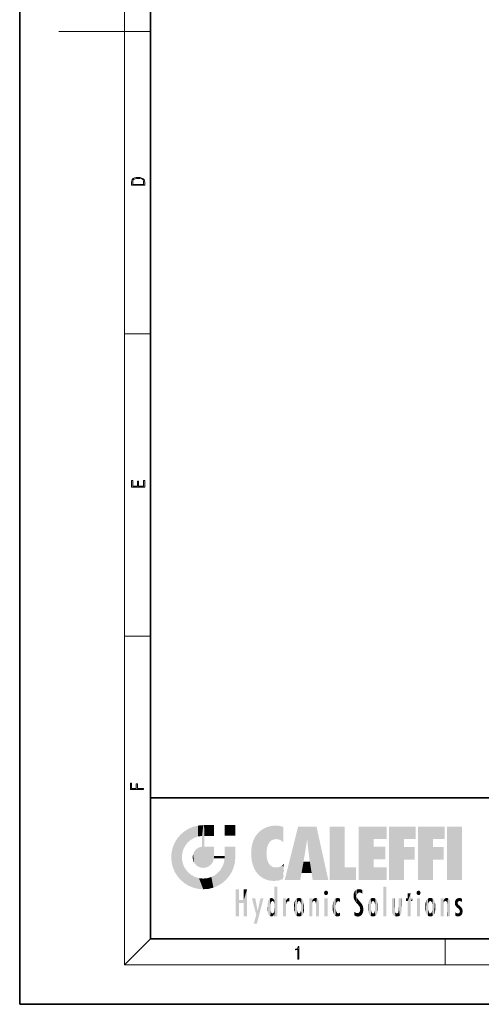
# Model space of a CAD drawing. Extents: x 0 to 210, y 0 to 297.
# Drawn here: x 0 to 70, y 0 to 150 of the extents above; entities that cross this region are included whole.
import ezdxf

# ---------------------------------------------------------------- set-up
doc = ezdxf.new("R2010")
doc.units = 0

msp = doc.modelspace()

# ---------------------------------------------------------------- linework, layer by layer
at = {"color": 7, "lineweight": 35}
for p, q in [((0, 297), (0, 0)), ((20, 287), (20, 10)), ((20, 31.5), (20, 10)), ((20, 31.5), (200, 31.5)), ((20, 10), (200, 10)), ((20, 10), (200, 10)), ((0, 0), (210, 0))]:
    msp.add_line(p, q, dxfattribs=at)
at = {"color": 7, "lineweight": 13}
for p, q in [((16, 291), (16, 6)), ((16, 148.5), (6, 148.5)), ((16, 148.5), (20, 148.5)), ((16, 102.33), (20, 102.33)), ((16, 56.17), (20, 56.17)), ((20, 10), (16, 6)), ((65, 6), (65, 10)), ((204, 6), (16, 6))]:
    msp.add_line(p, q, dxfattribs=at)
for points in [[(17.09, 125.37), (17.09, 125.02), (19.09, 125.02), (19.09, 125.43), (19.08, 125.68), (19.01, 125.88), (18.87, 126.01), (18.67, 126.11), (18.41, 126.17), (18.09, 126.19), (17.79, 126.17), (17.54, 126.12), (17.35, 126.03), (17.2, 125.91), (17.11, 125.71), (17.09, 125.47)], [(18.93, 125.15), (17.26, 125.15), (17.26, 125.43), (17.27, 125.66), (17.35, 125.83), (17.47, 125.93), (17.63, 125.99), (17.84, 126.04), (18.09, 126.05), (18.36, 126.04), (18.58, 125.99), (18.74, 125.92), (18.85, 125.82), (18.92, 125.66), (18.93, 125.44)], [(19.09, 78.94), (19.09, 79.95), (18.93, 79.95), (18.93, 79.08), (18.15, 79.08), (18.15, 79.85), (17.98, 79.85), (17.98, 79.08), (17.26, 79.08), (17.26, 79.93), (17.09, 79.93), (17.09, 78.94)], [(18.92, 32.78), (18.92, 32.92), (17.97, 32.92), (17.97, 33.66), (17.81, 33.66), (17.81, 32.92), (17.09, 32.92), (17.09, 33.73), (16.92, 33.73), (16.92, 32.78)], [(42.5, 6.87), (42.64, 6.87), (42.64, 8.82), (42.52, 8.82), (42.49, 8.64), (42.42, 8.52), (42.31, 8.45), (42.15, 8.44), (42.14, 8.44), (42.14, 8.32), (42.16, 8.32), (42.37, 8.34), (42.5, 8.42)]]:
    msp.add_lwpolyline(points, close=True, dxfattribs=at)
at = {"color": 114, "lineweight": 5}
for points in [[(25.79, 26.8), (26.13, 25.1), (26.49, 27.1), (26.65, 25.4)], [(27.24, 27.28), (26.49, 27.1), (27.24, 25.61), (26.65, 25.4)], [(27.24, 27.28), (27.24, 25.61), (28.04, 27.35), (27.86, 25.71)], [(28.21, 24.08), (28.04, 27.35), (28.04, 20.82), (27.86, 25.71)], [(28.16, 27.35), (28.08, 27.35), (28.21, 24.08), (28.04, 27.35)], [(28.35, 27.35), (28.16, 27.35), (28.23, 25.71), (28.21, 25.71)], [(28.21, 25.71), (28.16, 27.35), (28.21, 24.1), (28.21, 24.08)], [(28.35, 27.35), (28.23, 25.71), (28.85, 27.35), (28.94, 25.71)], [(29.65, 27.35), (28.85, 27.35), (29.39, 25.71), (28.94, 25.71)], [(29.65, 27.35), (29.39, 25.71), (29.63, 25.71), (29.56, 25.71)], [(29.65, 27.35), (29.63, 25.71), (29.67, 25.71)], [(29.67, 27.35), (29.65, 27.35), (29.67, 25.73), (29.67, 25.71)], [(29.67, 27.35), (29.67, 25.73), (29.67, 27.04), (29.67, 26.53)], [(29.67, 27.35), (29.67, 27.04), (29.67, 27.31), (29.67, 27.23)], [(32.93, 27.35), (32.93, 25.72), (31.3, 27.35), (31.3, 25.72)], [(32.93, 27.35), (31.3, 27.35), (32.93, 27.35)], [(38.23, 27.17), (37.76, 27.04), (37.87, 24.2), (37.79, 23.92)], [(38.23, 27.17), (37.87, 24.2), (38.11, 24.68), (37.99, 24.47)], [(38.23, 27.17), (38.11, 24.68), (38.69, 27.25), (38.26, 24.86)], [(38.26, 24.86), (38.51, 25.05), (38.69, 27.25), (38.81, 25.17)], [(38.69, 27.25), (38.81, 25.17), (39.08, 27.28), (39.18, 25.22)], [(39.08, 27.28), (39.18, 25.22), (39.68, 27.23), (39.59, 25.16)], [(39.68, 27.23), (39.59, 25.16), (39.97, 24.97)], [(40.25, 27.08), (39.68, 27.23), (40.25, 24.74), (39.97, 24.97)], [(40.25, 27.08), (40.25, 24.74), (40.25, 25.91), (40.25, 24.76)], [(40.25, 27.08), (40.25, 25.91), (40.25, 26.91), (40.25, 26.64)], [(40.25, 27.08), (40.25, 26.91), (40.25, 27.02)], [(42.85, 18.97), (42.52, 27.13), (40.48, 18.97)], [(45.33, 27.13), (42.52, 27.13), (44.07, 23.65), (43.9, 25.18)], [(43.9, 25.18), (42.52, 27.13), (43.04, 20.02), (42.85, 18.97)], [(45.33, 27.13), (44.07, 23.65), (44.09, 23.48), (44.07, 23.59)], [(45.33, 27.13), (44.09, 23.48), (44.21, 22.54), (44.12, 23.22)], [(45.33, 27.13), (44.21, 22.54), (44.32, 21.75), (44.31, 21.76)], [(45.33, 27.13), (44.32, 21.75), (44.75, 18.97), (44.59, 20.02)], [(45.33, 27.13), (44.75, 18.97), (47.13, 18.97)], [(47.35, 27.13), (49.64, 27.13), (47.35, 18.97), (49.64, 20.9)], [(54.06, 25.21), (51.76, 18.97), (56.03, 27.13), (51.76, 27.13)], [(54.06, 25.21), (56.03, 27.13), (56.03, 25.21)], [(58.69, 25.21), (56.39, 18.97), (60.45, 27.13), (56.39, 27.13)], [(58.69, 25.21), (60.45, 27.13), (60.45, 25.21)], [(63.12, 25.21), (60.82, 18.97), (64.88, 27.13), (60.82, 27.13)], [(63.12, 25.21), (64.88, 27.13), (64.88, 25.21)], [(67.55, 18.97), (65.25, 18.97), (67.55, 27.13), (65.25, 27.13)], [(67.55, 18.97), (67.55, 27.13), (67.55, 18.97)], [(24.58, 18.99), (24.58, 25.91), (24.09, 25.34)], [(25.15, 26.4), (24.58, 25.91), (24.84, 23.09), (24.77, 22.45)], [(25.15, 18.5), (24.77, 22.45), (24.58, 18.99), (24.58, 25.91)], [(25.15, 26.4), (24.84, 23.09), (25.3, 24.22), (25.01, 23.68)], [(25.15, 26.4), (25.3, 24.22), (25.79, 26.8)], [(25.3, 24.22), (25.67, 24.7), (25.79, 26.8), (26.13, 25.1)], [(28.04, 20.82), (27.86, 25.71), (27.86, 25.69)], [(28.04, 20.82), (27.86, 25.69), (27.86, 24.38), (27.86, 24.89)], [(28.21, 25.71), (28.21, 24.1), (28.21, 25.41), (28.21, 24.9)], [(28.21, 25.71), (28.21, 25.41), (28.21, 25.68), (28.21, 25.59)], [(35.94, 25.54), (35.95, 20.45), (36.34, 26.08), (36.38, 19.86)], [(36.34, 26.08), (36.38, 19.86), (36.8, 26.51), (36.9, 19.41)], [(36.8, 26.51), (36.9, 19.41), (37.28, 26.82), (37.49, 19.08)], [(37.28, 26.82), (37.49, 19.08), (37.76, 27.04)], [(37.49, 19.08), (37.69, 23.05), (37.76, 27.04), (37.71, 23.48)], [(37.76, 27.04), (37.71, 23.48), (37.79, 23.92)], [(23.21, 23.25), (23.39, 20.9), (23.39, 24), (23.69, 24.7)], [(23.39, 20.9), (23.69, 20.2), (23.69, 24.7), (24.09, 19.56)], [(23.69, 24.7), (24.09, 19.56), (24.09, 25.34), (24.58, 18.99)], [(27.4, 23.95), (27.61, 20.88), (27.86, 24.07)], [(28.04, 20.82), (27.86, 24.11), (27.61, 20.88), (27.86, 24.07)], [(28.04, 20.82), (27.86, 24.38), (27.86, 24.11), (27.86, 24.19)], [(28.52, 20.89), (28.25, 24.08), (28.04, 20.82), (28.21, 24.08)], [(28.52, 20.89), (28.49, 24.08), (28.25, 24.08), (28.32, 24.08)], [(28.52, 20.89), (28.94, 21.1), (28.49, 24.08), (28.94, 24.08)], [(29.66, 24.08), (28.94, 24.08), (29.29, 21.41), (28.94, 21.1)], [(29.66, 24.08), (29.29, 21.41), (29.66, 22.27), (29.54, 21.81)], [(29.67, 24.08), (29.66, 24.08), (29.67, 22.63), (29.66, 22.27)], [(29.67, 24.08), (29.67, 22.63), (29.67, 23.35), (29.67, 22.64)], [(29.67, 24.08), (29.67, 23.35), (29.67, 23.97), (29.67, 23.81)], [(29.67, 24.08), (29.67, 23.97), (29.67, 24.05)], [(31.5, 18.99), (31.34, 24.08), (31.3, 24.07), (31.3, 24.08)], [(31.5, 18.99), (31.3, 24.07), (31.3, 22.9), (31.3, 23.35)], [(31.5, 18.99), (31.42, 24.08), (31.34, 24.08)], [(31.99, 19.56), (31.61, 24.08), (31.5, 18.99), (31.42, 24.08)], [(32.39, 20.2), (32.12, 24.08), (31.99, 19.56), (31.61, 24.08)], [(32.92, 24.08), (32.12, 24.08), (32.68, 20.9), (32.39, 20.2)], [(32.92, 24.08), (32.68, 20.9), (32.93, 22.45), (32.87, 21.66)], [(32.93, 23.96), (32.93, 24.04), (32.92, 24.08), (32.93, 24.08)], [(32.93, 23.96), (32.92, 24.08), (32.93, 23.77), (32.93, 22.45)], [(35.42, 24.01), (35.63, 21.17), (35.63, 24.85), (35.95, 20.45)], [(35.63, 24.85), (35.95, 20.45), (35.94, 25.54)], [(43.9, 25.18), (43.04, 20.02), (43.35, 21.79), (43.35, 21.75)], [(43.9, 25.18), (43.35, 21.79), (43.39, 22.04), (43.37, 21.86)], [(43.9, 25.18), (43.39, 22.04), (43.66, 23.63), (43.48, 22.54)], [(43.9, 25.18), (43.66, 23.63), (43.78, 24.42), (43.66, 23.65)], [(54.06, 20.9), (51.76, 18.97), (54.06, 24.07), (54.06, 25.21)], [(54.06, 20.9), (54.06, 24.07), (54.06, 22.14)], [(54.06, 22.14), (54.06, 24.07), (55.83, 22.14), (55.83, 24.07)], [(56.39, 18.97), (58.69, 25.21), (58.69, 18.97), (58.69, 24.03)], [(60.82, 18.97), (63.12, 25.21), (63.12, 18.97), (63.12, 24.03)], [(23.14, 22.45), (23.21, 21.66), (23.21, 23.25), (23.39, 20.9)], [(26.41, 22.45), (26.47, 22.02), (26.48, 22.93), (26.63, 21.63)], [(26.48, 22.93), (26.63, 21.63), (26.69, 23.36), (26.89, 21.3)], [(26.69, 23.36), (26.89, 21.3), (27, 23.7), (27.22, 21.04)], [(27, 23.7), (27.22, 21.04), (27.4, 23.95), (27.61, 20.88)], [(29.67, 22.63), (29.66, 22.27), (29.71, 22.63), (29.67, 22.27)], [(30.48, 22.27), (29.71, 22.63), (29.67, 22.27)], [(30.48, 22.27), (29.98, 22.63), (29.71, 22.63), (29.79, 22.63)], [(30.48, 22.27), (30.98, 22.27), (29.98, 22.63), (30.49, 22.63)], [(31.29, 22.63), (30.49, 22.63), (31.17, 22.27), (30.98, 22.27)], [(31.29, 22.63), (31.17, 22.27), (31.29, 22.27), (31.25, 22.27)], [(31.5, 18.99), (31.3, 22.66), (31.29, 22.27), (31.3, 22.63)], [(31.29, 22.63), (31.29, 22.27), (31.3, 22.63)], [(31.5, 18.99), (31.3, 22.9), (31.3, 22.66), (31.3, 22.74)], [(32.93, 23.27), (32.93, 23.77), (32.93, 22.47), (32.93, 22.45)], [(35.35, 23), (35.42, 22.02), (35.42, 24.01), (35.63, 21.17)], [(38.14, 18.89), (37.71, 22.61), (37.49, 19.08), (37.69, 23.05)], [(37.87, 21.87), (37.79, 22.16), (38.14, 18.89), (37.71, 22.61)], [(58.69, 18.97), (58.69, 24.03), (58.69, 22.1), (60.33, 24.03)], [(58.69, 22.1), (60.33, 24.03), (60.33, 22.1)], [(63.12, 18.97), (63.12, 24.03), (63.12, 22.1), (64.76, 24.03)], [(63.12, 22.1), (64.76, 24.03), (64.76, 22.1)], [(25.03, 21.18), (24.84, 21.79), (25.15, 18.5), (24.77, 22.45)], [(25.33, 20.63), (25.03, 21.18), (25.79, 18.1), (25.15, 18.5)], [(30.68, 20.54), (30.93, 18.5), (30.99, 21.07)], [(31.5, 18.99), (30.99, 21.07), (30.93, 18.5)], [(31.5, 18.99), (31.29, 22.27), (30.99, 21.07), (31.2, 21.65)], [(37.87, 21.87), (38.14, 18.89), (37.98, 21.61)], [(38.14, 18.89), (38.1, 21.41), (37.98, 21.61)], [(38.83, 18.83), (38.25, 21.23), (38.14, 18.89), (38.1, 21.41)], [(38.78, 20.93), (38.49, 21.05), (38.83, 18.83), (38.25, 21.23)], [(39.65, 20.96), (40.22, 19.12), (40.05, 21.17), (40.33, 20.97)], [(40.05, 21.17), (40.33, 20.97), (40.35, 21.4), (40.34, 21.24)], [(40.35, 21.4), (40.34, 21.24), (40.35, 21.35)], [(44.59, 20.02), (43.4, 21.75), (43.04, 20.02), (43.35, 21.75)], [(44.59, 20.02), (44.22, 21.75), (43.4, 21.75), (44.08, 21.75)], [(44.59, 20.02), (44.32, 21.75), (44.22, 21.75), (44.28, 21.75)], [(25.33, 20.63), (25.79, 18.1), (25.73, 20.14)], [(25.73, 20.14), (25.79, 18.1), (26.21, 19.74), (26.49, 17.81)], [(26.21, 19.74), (26.49, 17.81), (26.77, 19.44), (27.24, 17.62)], [(29.27, 19.43), (29.59, 17.81), (29.81, 19.71), (30.29, 18.1)], [(29.81, 19.71), (30.29, 18.1), (30.28, 20.09)], [(30.68, 20.54), (30.28, 20.09), (30.93, 18.5), (30.29, 18.1)], [(39.13, 20.88), (38.78, 20.93), (39.54, 18.9), (38.83, 18.83)], [(39.13, 20.88), (39.54, 18.9), (39.41, 20.9)], [(39.41, 20.9), (39.54, 18.9), (39.65, 20.96), (40.22, 19.12)], [(40.28, 20.26), (40.33, 20.97), (40.22, 19.14), (40.22, 19.12)], [(47.35, 18.97), (49.64, 20.9), (51.37, 18.97), (51.37, 20.9)], [(54.06, 20.9), (56.03, 20.9), (51.76, 18.97), (56.03, 18.97)], [(26.77, 19.44), (27.24, 17.62), (27.38, 19.25), (28.04, 17.56)], [(27.38, 19.25), (28.04, 17.56), (28.04, 19.19)], [(28.04, 19.19), (28.04, 17.56), (28.67, 19.25), (28.83, 17.62)], [(28.67, 19.25), (28.83, 17.62), (29.27, 19.43), (29.59, 17.81)], [(33.5, 15.94), (33.5, 13.45), (33.5, 17.53), (33.01, 13.45)], [(33.5, 17.53), (33.01, 13.45), (33.01, 17.53)], [(34.72, 17.53), (34.23, 15.47), (34.23, 15.94), (33.5, 15.47)], [(34.72, 13.45), (34.23, 13.45), (34.72, 17.53), (34.23, 15.47)], [(34.72, 17.53), (34.23, 15.94), (34.23, 17.53)], [(38.89, 15.3), (38.88, 15.9), (38.89, 17.08)], [(38.9, 15.11), (38.89, 17.9), (38.94, 17.94), (38.89, 17.94)], [(38.9, 15.11), (38.89, 17.63), (38.89, 17.9), (38.89, 17.82)], [(38.9, 15.11), (38.89, 15.3), (38.89, 17.63), (38.89, 17.08)], [(38.9, 15.11), (38.94, 17.94), (38.91, 14.82)], [(38.95, 13.45), (38.91, 14.82), (39.19, 17.94), (38.94, 17.94)], [(38.95, 13.45), (39.19, 17.94), (39.05, 13.45)], [(39.3, 13.45), (39.05, 13.45), (39.29, 17.94), (39.19, 17.94)], [(39.3, 13.45), (39.29, 17.94), (39.35, 17.94)], [(39.35, 13.45), (39.3, 13.45), (39.35, 17.91), (39.35, 17.94)], [(39.35, 13.45), (39.35, 17.91), (39.35, 14.41), (39.35, 15.95)], [(46.52, 16.84), (46.63, 17.3), (46.48, 17.01), (46.52, 17.18)], [(46.52, 16.84), (46.94, 17.3), (46.63, 17.3), (46.79, 17.35)], [(46.52, 16.84), (47.09, 17.01), (46.94, 17.3), (47.05, 17.18)], [(46.52, 16.84), (46.94, 16.71), (47.09, 17.01), (47.05, 16.84)], [(46.52, 16.84), (46.63, 16.71), (46.94, 16.71), (46.79, 16.67)], [(51.04, 16.13), (51.03, 16.94), (50.98, 16.54)], [(51.04, 16.13), (51.13, 15.91), (51.03, 16.94), (51.18, 17.28)], [(51.38, 15.54), (51.31, 17.41), (51.13, 15.91), (51.18, 17.28)], [(51.38, 15.54), (51.47, 16.55), (51.31, 17.41), (51.45, 17.51)], [(51.62, 15.28), (51.5, 16.31), (51.38, 15.54), (51.47, 16.55)], [(51.62, 17.56), (51.45, 17.51), (51.52, 16.81), (51.47, 16.55)], [(51.62, 17.56), (51.52, 16.81), (51.8, 17.58), (51.67, 17)], [(51.67, 17), (51.77, 17.06), (51.8, 17.58), (51.9, 17.07)], [(51.8, 17.58), (51.9, 17.07), (52.07, 17.55), (52.14, 17.02)], [(52.07, 17.55), (52.14, 17.02), (52.32, 17.45)], [(52.32, 17.42), (52.32, 17.45), (52.31, 16.96), (52.14, 17.02)], [(52.31, 16.96), (52.14, 17.02), (52.31, 16.9)], [(52.32, 17.42), (52.31, 16.96), (52.32, 17.38), (52.32, 17.26)], [(55.98, 17.94), (55.98, 13.45), (55.52, 17.94), (55.52, 13.45)], [(55.98, 17.94), (55.52, 17.94), (55.98, 17.94)], [(59.73, 16.96), (59.27, 15.78), (59.27, 16.18), (59.02, 15.78)], [(59.73, 13.45), (59.27, 13.45), (59.73, 16.96), (59.27, 15.78)], [(59.73, 16.96), (59.27, 16.18), (59.27, 16.96)], [(59.73, 16.18), (59.73, 13.45), (59.73, 16.96)], [(60.65, 16.84), (60.76, 17.3), (60.61, 17.01), (60.65, 17.18)], [(60.65, 16.84), (61.07, 17.3), (60.76, 17.3), (60.92, 17.35)], [(60.65, 16.84), (61.22, 17.01), (61.07, 17.3), (61.18, 17.18)], [(60.65, 16.84), (61.07, 16.71), (61.22, 17.01), (61.18, 16.84)], [(60.65, 16.84), (60.76, 16.71), (61.07, 16.71), (60.92, 16.67)], [(34.23, 15.94), (33.5, 15.47), (33.5, 15.94), (33.5, 13.45)], [(36.13, 13.67), (35.47, 16.18), (36.34, 14.27), (35.98, 16.18)], [(36.23, 12.32), (36.34, 14.27), (37.23, 16.18), (36.35, 14.27)], [(37.23, 16.18), (36.35, 14.27), (36.77, 16.18)], [(37.87, 14.35), (37.85, 14.85), (37.95, 13.86), (37.87, 15.34)], [(37.87, 15.34), (37.91, 15.61), (37.95, 13.86), (37.96, 15.8)], [(37.95, 13.86), (37.96, 15.8), (38.03, 13.68), (38.03, 15.97)], [(38.03, 13.68), (38.03, 15.97), (38.19, 13.48), (38.2, 16.15)], [(38.19, 13.48), (38.2, 16.15), (38.3, 13.42)], [(38.44, 16.22), (38.33, 15.31), (38.2, 16.15), (38.32, 15.12)], [(38.2, 16.15), (38.32, 15.12), (38.3, 13.42), (38.32, 14.82)], [(38.47, 15.7), (38.39, 15.57), (38.44, 16.22), (38.33, 15.31)], [(38.64, 16.18), (38.47, 15.7), (38.44, 16.22)], [(38.64, 16.18), (38.62, 15.77), (38.47, 15.7), (38.52, 15.74)], [(38.62, 15.77), (38.64, 16.18), (38.71, 15.74), (38.74, 16.11)], [(38.71, 15.74), (38.74, 16.11), (38.76, 15.7), (38.88, 15.88)], [(38.76, 15.7), (38.88, 15.88), (38.83, 15.57)], [(38.89, 15.3), (38.83, 15.57), (38.88, 15.9), (38.88, 15.88)], [(40.23, 13.45), (40.27, 16.18), (40.21, 16.15), (40.21, 16.18)], [(40.23, 13.45), (40.21, 16.15), (40.21, 13.88), (40.21, 14.63)], [(40.56, 13.45), (40.37, 16.18), (40.23, 13.45), (40.27, 16.18)], [(40.56, 13.45), (40.63, 13.45), (40.37, 16.18), (40.62, 16.18)], [(40.67, 16.18), (40.62, 16.18), (40.67, 15.85), (40.63, 13.45)], [(40.63, 13.45), (40.68, 13.45), (40.67, 15.85), (40.68, 15.17)], [(40.67, 16.18), (40.67, 15.85), (40.67, 16.01), (40.67, 15.87)], [(40.67, 16.18), (40.67, 16.01), (40.67, 16.12)], [(40.67, 15.85), (40.68, 15.17), (40.68, 15.85), (40.72, 15.47)], [(40.68, 15.85), (40.72, 15.47), (40.78, 16.02)], [(40.68, 15.17), (40.68, 13.45), (40.68, 14.16), (40.68, 13.46)], [(40.68, 15.17), (40.68, 14.16), (40.68, 15.01), (40.68, 14.78)], [(40.68, 15.17), (40.68, 15.01), (40.68, 15.12)], [(40.72, 15.47), (40.77, 15.58), (40.78, 16.02), (40.86, 15.66)], [(40.78, 16.02), (40.86, 15.66), (40.91, 16.14), (40.97, 15.71)], [(40.91, 16.14), (40.97, 15.71), (41.04, 16.2), (41.12, 15.73)], [(41.2, 16.22), (41.04, 16.2), (41.16, 15.72), (41.12, 15.73)], [(41.2, 16.22), (41.16, 15.72), (41.2, 15.75), (41.2, 15.72)], [(41.2, 16.22), (41.2, 15.75), (41.2, 16.17), (41.2, 16.09)], [(41.89, 14.81), (41.91, 15.31), (41.91, 14.31), (41.96, 15.57)], [(41.91, 14.31), (41.96, 15.57), (41.96, 14.06), (42.09, 15.9)], [(41.96, 14.06), (42.09, 15.9), (42.09, 13.73), (42.19, 16.03)], [(42.09, 13.73), (42.19, 16.03), (42.19, 13.59), (42.32, 16.14)], [(42.19, 13.59), (42.32, 16.14), (42.32, 13.49)], [(42.47, 16.2), (42.37, 15.29), (42.32, 16.14), (42.36, 15.1)], [(42.32, 16.14), (42.36, 15.1), (42.32, 13.49)], [(42.36, 15.1), (42.36, 14.52), (42.32, 13.49), (42.37, 14.33)], [(42.36, 14.81), (42.36, 14.52), (42.36, 15.1)], [(42.51, 15.69), (42.43, 15.56), (42.47, 16.2), (42.37, 15.29)], [(42.66, 16.22), (42.51, 15.69), (42.47, 16.2)], [(42.66, 16.22), (42.66, 15.76), (42.51, 15.69), (42.56, 15.73)], [(42.66, 16.22), (42.85, 16.2), (42.66, 15.76), (42.77, 15.73)], [(42.85, 16.2), (42.82, 15.69), (42.77, 15.73)], [(43.01, 16.14), (42.9, 15.56), (42.85, 16.2), (42.82, 15.69)], [(42.97, 15.1), (42.96, 15.29), (43.01, 16.14), (42.9, 15.56)], [(43.14, 16.03), (43.01, 13.49), (43.01, 16.14), (42.97, 14.52)], [(43.01, 16.14), (42.97, 14.52), (42.97, 15.1), (42.97, 14.81)], [(43.24, 15.9), (43.14, 13.59), (43.14, 16.03), (43.01, 13.49)], [(43.37, 15.57), (43.24, 13.73), (43.24, 15.9), (43.14, 13.59)], [(43.41, 15.31), (43.37, 14.06), (43.37, 15.57), (43.24, 13.73)], [(43.44, 14.81), (43.41, 14.31), (43.41, 15.31), (43.37, 14.06)], [(44.29, 16.18), (44.23, 16.18), (44.57, 13.45), (44.25, 13.45)], [(44.25, 13.45), (44.23, 16.18), (44.23, 15), (44.23, 16.16)], [(44.29, 16.18), (44.57, 13.45), (44.39, 16.18)], [(44.64, 16.18), (44.39, 16.18), (44.64, 13.45), (44.57, 13.45)], [(44.69, 16.18), (44.64, 16.18), (44.69, 13.46), (44.69, 13.45)], [(44.64, 16.18), (44.64, 13.45), (44.69, 13.45)], [(44.69, 16.18), (44.69, 13.46), (44.69, 14.83), (44.69, 14.3)], [(44.69, 16.18), (44.69, 14.83), (44.69, 15.11), (44.69, 15.03)], [(44.69, 16.18), (44.69, 15.11), (44.69, 15.87), (44.69, 15.15)], [(44.69, 16.18), (44.69, 15.87), (44.69, 16.02), (44.69, 15.89)], [(44.69, 16.18), (44.69, 16.02), (44.69, 16.12)], [(44.7, 15.87), (44.69, 15.87), (44.7, 15.51), (44.69, 15.38)], [(44.69, 15.38), (44.69, 15.87), (44.69, 15.15)], [(44.7, 15.51), (44.76, 15.66), (44.78, 16.02), (44.84, 15.74)], [(44.7, 15.87), (44.7, 15.51), (44.78, 16.02)], [(44.78, 16.02), (44.84, 15.74), (44.89, 16.13), (44.96, 15.77)], [(44.89, 16.13), (44.96, 15.77), (45.03, 16.2), (45.07, 15.75)], [(45.03, 16.2), (45.07, 15.75), (45.19, 16.22)], [(45.07, 15.75), (45.14, 15.7), (45.19, 16.22), (45.2, 15.59)], [(45.19, 16.22), (45.2, 15.59), (45.4, 16.19), (45.24, 15.34)], [(45.26, 13.45), (45.58, 13.45), (45.24, 15.34), (45.4, 16.19)], [(45.26, 13.45), (45.24, 15.34), (45.24, 14.23), (45.24, 15.32)], [(45.58, 13.45), (45.54, 16.08), (45.4, 16.19)], [(45.65, 13.45), (45.65, 15.87), (45.58, 13.45), (45.54, 16.08)], [(45.69, 13.45), (45.68, 15.7), (45.65, 13.45), (45.65, 15.87)], [(45.69, 15.33), (45.68, 15.7), (45.69, 13.46), (45.69, 13.45)], [(45.69, 15.33), (45.69, 13.46), (45.69, 14.9), (45.69, 14.23)], [(45.69, 15.33), (45.69, 14.9), (45.69, 15.27), (45.69, 15.16)], [(47.01, 16.18), (47.01, 13.45), (46.55, 16.18), (46.55, 13.45)], [(47.01, 16.18), (46.55, 16.18), (47.01, 16.18)], [(47.8, 14.79), (47.82, 14.33), (47.83, 15.34), (47.86, 14.09)], [(47.83, 15.34), (47.86, 14.09), (47.88, 15.62), (47.98, 13.76)], [(47.98, 13.76), (47.95, 15.81), (47.88, 15.62)], [(48.08, 13.6), (48.04, 15.98), (47.98, 13.76), (47.95, 15.81)], [(48.22, 13.48), (48.24, 16.16), (48.08, 13.6), (48.04, 15.98)], [(48.28, 14.51), (48.27, 14.84), (48.22, 13.48), (48.24, 16.16)], [(48.24, 16.16), (48.31, 15.34), (48.53, 16.22), (48.39, 15.57)], [(48.27, 14.84), (48.28, 15.16), (48.24, 16.16), (48.31, 15.34)], [(48.39, 15.57), (48.5, 15.7), (48.53, 16.22), (48.67, 15.75)], [(48.53, 16.22), (48.67, 15.75), (48.72, 16.2), (48.8, 15.71)], [(48.9, 16.13), (48.72, 16.2), (48.89, 15.62), (48.8, 15.71)], [(48.9, 16.13), (48.89, 15.62), (48.9, 15.67), (48.9, 15.62)], [(48.9, 16.13), (48.9, 15.67), (48.9, 16.07), (48.9, 15.95)], [(51.62, 15.28), (51.62, 16.08), (51.5, 16.31), (51.6, 16.11)], [(51.65, 16.05), (51.62, 16.08), (51.84, 15.01), (51.62, 15.28)], [(51.65, 16.05), (51.84, 15.01), (51.73, 15.95)], [(51.73, 15.95), (51.84, 15.01), (51.93, 15.7), (51.96, 14.78)], [(51.93, 15.7), (51.96, 14.78), (51.97, 15.66), (52.01, 14.49)], [(51.97, 15.66), (52.01, 14.49), (52.23, 15.34)], [(52.27, 13.71), (52.23, 15.34), (52.14, 13.57), (52.01, 14.49)], [(52.44, 14.05), (52.33, 15.18), (52.27, 13.71), (52.23, 15.34)], [(52.49, 14.46), (52.43, 14.93), (52.44, 14.05), (52.33, 15.18)], [(53.22, 15.31), (53.22, 14.31), (53.19, 14.81)], [(53.26, 15.57), (53.26, 14.06), (53.22, 15.31), (53.22, 14.31)], [(53.39, 15.9), (53.39, 13.73), (53.26, 15.57), (53.26, 14.06)], [(53.49, 16.03), (53.49, 13.59), (53.39, 15.9), (53.39, 13.73)], [(53.62, 16.14), (53.62, 13.49), (53.49, 16.03), (53.49, 13.59)], [(53.77, 16.2), (53.67, 15.29), (53.62, 16.14)], [(53.67, 15.29), (53.66, 15.1), (53.62, 16.14), (53.66, 14.52)], [(53.62, 16.14), (53.66, 14.52), (53.62, 13.49), (53.67, 14.33)], [(53.66, 14.81), (53.66, 14.52), (53.66, 15.1)], [(53.77, 16.2), (53.81, 15.69), (53.67, 15.29), (53.73, 15.56)], [(53.96, 16.22), (53.81, 15.69), (53.77, 16.2)], [(53.96, 16.22), (53.96, 15.76), (53.81, 15.69), (53.86, 15.73)], [(53.96, 16.22), (54.15, 16.2), (53.96, 15.76), (54.07, 15.73)], [(54.15, 16.2), (54.12, 15.69), (54.07, 15.73)], [(54.31, 16.14), (54.2, 15.56), (54.15, 16.2), (54.12, 15.69)], [(54.27, 15.1), (54.26, 15.29), (54.31, 16.14), (54.2, 15.56)], [(54.27, 14.52), (54.31, 16.14), (54.26, 14.33), (54.31, 13.49)], [(54.27, 14.52), (54.27, 14.81), (54.31, 16.14), (54.27, 15.1)], [(54.31, 13.49), (54.31, 16.14), (54.44, 13.59), (54.44, 16.03)], [(54.44, 13.59), (54.44, 16.03), (54.54, 13.73), (54.54, 15.9)], [(54.54, 13.73), (54.54, 15.9), (54.67, 14.06), (54.67, 15.57)], [(54.67, 14.06), (54.67, 15.57), (54.71, 14.31), (54.71, 15.31)], [(54.71, 14.31), (54.71, 15.31), (54.74, 14.81)], [(56.87, 14.03), (56.9, 16.18), (56.84, 16.17), (56.84, 16.18)], [(56.87, 14.03), (56.84, 16.17), (56.84, 14.84), (56.84, 15.46)], [(56.87, 14.03), (56.9, 13.86), (56.9, 16.18), (57, 13.65)], [(56.9, 16.18), (57, 13.65), (57, 16.18), (57.1, 13.54)], [(57, 16.18), (57.1, 13.54), (57.25, 16.18), (57.23, 13.47)], [(57.25, 16.18), (57.23, 13.47), (57.3, 14.24), (57.39, 13.42)], [(57.3, 16.18), (57.25, 16.18), (57.3, 14.48), (57.3, 14.47)], [(57.25, 16.18), (57.3, 14.24), (57.3, 14.47)], [(57.3, 16.18), (57.3, 14.48), (57.3, 15.79), (57.3, 15.18)], [(57.3, 16.18), (57.3, 15.79), (57.3, 16.13), (57.3, 16.03)], [(58.04, 13.52), (57.98, 16.18), (57.86, 16.18), (57.91, 16.18)], [(58.04, 13.52), (57.86, 16.18), (57.86, 15.17), (57.86, 16.16)], [(58.04, 13.52), (57.86, 15.17), (57.86, 14.55), (57.86, 14.71)], [(58.29, 16.18), (57.98, 16.18), (58.14, 13.62), (58.04, 13.52)], [(58.29, 16.18), (58.14, 13.62), (58.27, 13.91), (58.22, 13.74)], [(58.29, 16.18), (58.27, 13.91), (58.32, 14.33)], [(58.32, 16.18), (58.29, 16.18), (58.32, 14.35), (58.32, 14.33)], [(58.32, 16.18), (58.32, 14.35), (58.32, 15.76), (58.32, 15.1)], [(58.32, 16.18), (58.32, 15.76), (58.32, 16.13), (58.32, 16.01)], [(59.27, 16.18), (59.02, 15.78), (59.02, 16.18)], [(59.73, 16.18), (59.97, 16.18), (59.73, 13.45), (59.73, 15.78)], [(59.73, 15.78), (59.97, 16.18), (59.97, 15.78)], [(61.14, 16.18), (61.14, 13.45), (60.69, 16.18), (60.69, 13.45)], [(61.14, 16.18), (60.69, 16.18), (61.14, 16.18)], [(61.93, 14.81), (61.96, 15.31), (61.96, 14.31), (62, 15.57)], [(61.96, 14.31), (62, 15.57), (62, 14.06), (62.14, 15.9)], [(62, 14.06), (62.14, 15.9), (62.14, 13.72), (62.23, 16.03)], [(62.14, 13.72), (62.23, 16.03), (62.23, 13.59), (62.36, 16.14)], [(62.23, 13.59), (62.36, 16.14), (62.36, 13.49)], [(62.52, 16.2), (62.41, 15.29), (62.36, 16.14), (62.4, 15.1)], [(62.36, 16.14), (62.4, 15.1), (62.36, 13.49)], [(62.4, 15.1), (62.4, 14.52), (62.36, 13.49), (62.41, 14.33)], [(62.4, 14.81), (62.4, 14.52), (62.4, 15.1)], [(62.55, 15.69), (62.47, 15.56), (62.52, 16.2), (62.41, 15.29)], [(62.71, 16.22), (62.55, 15.69), (62.52, 16.2)], [(62.71, 16.22), (62.71, 15.76), (62.55, 15.69), (62.6, 15.73)], [(62.71, 16.22), (62.9, 16.2), (62.71, 15.76), (62.81, 15.73)], [(62.9, 16.2), (62.86, 15.69), (62.81, 15.73)], [(63.06, 16.14), (62.94, 15.56), (62.9, 16.2), (62.86, 15.69)], [(63.01, 15.1), (63, 15.29), (63.06, 16.14), (62.94, 15.56)], [(63.18, 16.03), (63.06, 13.49), (63.06, 16.14), (63.01, 14.52)], [(63.06, 16.14), (63.01, 14.52), (63.01, 15.1), (63.01, 14.81)], [(63.28, 15.9), (63.18, 13.59), (63.18, 16.03), (63.06, 13.49)], [(63.41, 15.57), (63.28, 13.73), (63.28, 15.9), (63.18, 13.59)], [(63.46, 15.31), (63.41, 14.06), (63.41, 15.57), (63.28, 13.73)], [(63.48, 14.81), (63.46, 14.31), (63.46, 15.31), (63.41, 14.06)], [(64.33, 16.18), (64.27, 16.18), (64.61, 13.45), (64.29, 13.45)], [(64.29, 13.45), (64.27, 16.18), (64.27, 15), (64.27, 16.16)], [(64.33, 16.18), (64.61, 13.45), (64.43, 16.18)], [(64.68, 16.18), (64.43, 16.18), (64.68, 13.45), (64.61, 13.45)], [(64.73, 16.18), (64.68, 16.18), (64.73, 13.46), (64.73, 13.45)], [(64.68, 16.18), (64.68, 13.45), (64.73, 13.45)], [(64.73, 16.18), (64.73, 13.46), (64.73, 14.83), (64.73, 14.3)], [(64.73, 16.18), (64.73, 14.83), (64.73, 15.11), (64.73, 15.03)], [(64.73, 16.18), (64.73, 15.11), (64.73, 15.87), (64.73, 15.15)], [(64.73, 16.18), (64.73, 15.87), (64.73, 16.02), (64.73, 15.89)], [(64.73, 16.18), (64.73, 16.02), (64.73, 16.12)], [(64.74, 15.87), (64.73, 15.87), (64.75, 15.51), (64.73, 15.38)], [(64.73, 15.38), (64.73, 15.87), (64.73, 15.15)], [(64.74, 15.87), (64.75, 15.51), (64.83, 16.02)], [(64.75, 15.51), (64.8, 15.66), (64.83, 16.02), (64.88, 15.74)], [(64.83, 16.02), (64.88, 15.74), (64.94, 16.13), (65.01, 15.77)], [(64.94, 16.13), (65.01, 15.77), (65.07, 16.2), (65.11, 15.75)], [(65.07, 16.2), (65.11, 15.75), (65.24, 16.22)], [(65.11, 15.75), (65.19, 15.7), (65.24, 16.22), (65.25, 15.59)], [(65.24, 16.22), (65.25, 15.59), (65.44, 16.19), (65.28, 15.34)], [(65.3, 13.45), (65.62, 13.45), (65.28, 15.34), (65.44, 16.19)], [(65.3, 13.45), (65.28, 15.34), (65.28, 14.23), (65.28, 15.32)], [(65.62, 13.45), (65.58, 16.08), (65.44, 16.19)], [(65.69, 13.45), (65.69, 15.87), (65.62, 13.45), (65.58, 16.08)], [(65.74, 13.45), (65.72, 15.7), (65.69, 13.45), (65.69, 15.87)], [(65.74, 15.33), (65.72, 15.7), (65.74, 13.46), (65.74, 13.45)], [(65.74, 15.33), (65.74, 13.46), (65.74, 14.9), (65.74, 14.23)], [(65.74, 15.33), (65.74, 14.9), (65.74, 15.27), (65.74, 15.16)], [(66.5, 15.78), (66.46, 15.48), (66.64, 16.01), (66.51, 15.15)], [(66.51, 15.15), (66.6, 14.99), (66.64, 16.01), (66.84, 14.74)], [(66.64, 16.01), (66.84, 14.74), (66.85, 16.17), (66.87, 15.48)], [(67.08, 14.53), (66.87, 15.48), (66.84, 14.74)], [(66.85, 16.17), (66.92, 15.63), (67.11, 16.22)], [(66.85, 16.17), (66.87, 15.48), (66.92, 15.63)], [(67.08, 14.53), (67.02, 15.17), (66.87, 15.48), (66.94, 15.28)], [(66.92, 15.63), (67.03, 15.73), (67.11, 16.22), (67.19, 15.77)], [(67.26, 14.97), (67.02, 15.17), (67.17, 14.41), (67.08, 14.53)], [(67.11, 16.22), (67.19, 15.77), (67.33, 16.2), (67.37, 15.73)], [(67.53, 16.11), (67.33, 16.2), (67.53, 15.62), (67.37, 15.73)], [(67.53, 16.11), (67.53, 15.62), (67.53, 15.94), (67.53, 15.67)], [(67.53, 16.11), (67.53, 15.94), (67.53, 16.04)], [(36.23, 12.32), (35.75, 12.32), (36.34, 14.27), (36.13, 13.67)], [(38.3, 13.42), (38.32, 14.82), (38.32, 14.51)], [(38.33, 14.32), (38.43, 13.4), (38.32, 14.51), (38.3, 13.42)], [(38.33, 14.32), (38.39, 14.06), (38.43, 13.4), (38.47, 13.92)], [(38.43, 13.4), (38.47, 13.92), (38.64, 13.45), (38.52, 13.88)], [(38.52, 13.88), (38.62, 13.86), (38.64, 13.45), (38.71, 13.88)], [(38.64, 13.45), (38.71, 13.88), (38.74, 13.53), (38.76, 13.93)], [(38.74, 13.53), (38.76, 13.93), (38.89, 13.8), (38.83, 14.06)], [(38.89, 13.8), (38.83, 14.06), (38.89, 14.33)], [(38.95, 13.45), (38.89, 13.45), (38.91, 14.82), (38.9, 14.52)], [(38.9, 14.52), (38.89, 13.45), (38.89, 13.62), (38.89, 13.47)], [(38.9, 14.52), (38.89, 13.62), (38.89, 13.77), (38.89, 13.73)], [(38.9, 14.52), (38.89, 13.77), (38.89, 14.33), (38.89, 13.8)], [(39.35, 13.45), (39.35, 14.41), (39.35, 13.57), (39.35, 13.83)], [(39.35, 13.45), (39.35, 13.57), (39.35, 13.49)], [(40.23, 13.45), (40.21, 13.88), (40.21, 13.5), (40.21, 13.62)], [(42.32, 13.49), (42.37, 14.33), (42.47, 13.43), (42.43, 14.07)], [(42.47, 13.43), (42.43, 14.07), (42.51, 13.94)], [(42.66, 13.4), (42.47, 13.43), (42.56, 13.89), (42.51, 13.94)], [(42.66, 13.4), (42.56, 13.89), (42.77, 13.89), (42.66, 13.87)], [(42.66, 13.4), (42.77, 13.89), (42.85, 13.43)], [(42.77, 13.89), (42.82, 13.94), (42.85, 13.43), (42.9, 14.07)], [(42.85, 13.43), (42.9, 14.07), (43.01, 13.49), (42.96, 14.33)], [(43.01, 13.49), (42.96, 14.33), (42.97, 14.52)], [(44.25, 13.45), (44.23, 15), (44.23, 13.68), (44.23, 14.05)], [(44.25, 13.45), (44.23, 13.68), (44.23, 13.47), (44.23, 13.52)], [(45.26, 13.45), (45.24, 14.23), (45.24, 13.56), (45.24, 13.73)], [(45.26, 13.45), (45.24, 13.56), (45.24, 13.45), (45.24, 13.48)], [(48.36, 13.42), (48.3, 14.32), (48.22, 13.48), (48.28, 14.51)], [(48.36, 13.42), (48.52, 13.4), (48.3, 14.32), (48.39, 14.07)], [(48.52, 13.4), (48.5, 13.93), (48.39, 14.07)], [(48.72, 13.43), (48.66, 13.88), (48.52, 13.4), (48.5, 13.93)], [(48.9, 13.51), (48.75, 13.89), (48.72, 13.43), (48.66, 13.88)], [(48.9, 13.98), (48.75, 13.89), (48.9, 13.53), (48.9, 13.51)], [(48.9, 13.98), (48.9, 13.53), (48.9, 13.93), (48.9, 13.86)], [(51.35, 13.44), (51.29, 14), (51.1, 14.11), (51.1, 14.13)], [(51.35, 13.44), (51.1, 14.11), (51.1, 13.64), (51.1, 13.73)], [(51.35, 13.44), (51.1, 13.64), (51.1, 13.59)], [(51.4, 13.95), (51.29, 14), (51.63, 13.39), (51.35, 13.44)], [(51.4, 13.95), (51.63, 13.39), (51.58, 13.92)], [(51.58, 13.92), (51.63, 13.39), (51.71, 13.94), (51.82, 13.41)], [(51.71, 13.94), (51.82, 13.41), (51.82, 14), (51.98, 13.47)], [(51.82, 14), (51.98, 13.47), (51.91, 14.09)], [(51.98, 13.47), (51.96, 14.21), (51.91, 14.09)], [(52.14, 13.57), (52.01, 14.49), (51.98, 13.47), (51.96, 14.21)], [(53.62, 13.49), (53.67, 14.33), (53.77, 13.43), (53.73, 14.07)], [(53.77, 13.43), (53.73, 14.07), (53.81, 13.94)], [(53.96, 13.4), (53.77, 13.43), (53.86, 13.89), (53.81, 13.94)], [(53.96, 13.4), (53.86, 13.89), (54.07, 13.89), (53.96, 13.87)], [(53.96, 13.4), (54.07, 13.89), (54.15, 13.43)], [(54.07, 13.89), (54.12, 13.94), (54.15, 13.43), (54.2, 14.07)], [(54.15, 13.43), (54.2, 14.07), (54.31, 13.49), (54.26, 14.33)], [(56.87, 14.03), (56.84, 14.84), (56.84, 14.49), (56.84, 14.6)], [(56.87, 14.03), (56.84, 14.49), (56.84, 14.44)], [(57.3, 14.24), (57.39, 13.42), (57.32, 14.12)], [(57.39, 13.42), (57.37, 13.97), (57.32, 14.12)], [(57.6, 13.4), (57.46, 13.9), (57.39, 13.42), (57.37, 13.97)], [(57.71, 13.89), (57.58, 13.87), (57.6, 13.4), (57.46, 13.9)], [(57.85, 13.43), (57.79, 13.96), (57.6, 13.4), (57.71, 13.89)], [(57.85, 13.43), (57.86, 14.21), (57.79, 13.96), (57.84, 14.1)], [(58.04, 13.52), (57.86, 14.44), (57.85, 13.43), (57.86, 14.21)], [(58.04, 13.52), (57.86, 14.55), (57.86, 14.44), (57.86, 14.47)], [(62.36, 13.49), (62.41, 14.33), (62.52, 13.43), (62.47, 14.07)], [(62.52, 13.43), (62.47, 14.07), (62.55, 13.94)], [(62.71, 13.4), (62.52, 13.43), (62.6, 13.89), (62.55, 13.94)], [(62.71, 13.4), (62.6, 13.89), (62.81, 13.89), (62.71, 13.87)], [(62.71, 13.4), (62.81, 13.89), (62.9, 13.43)], [(62.81, 13.89), (62.86, 13.94), (62.9, 13.43), (62.94, 14.07)], [(62.9, 13.43), (62.94, 14.07), (63.06, 13.49), (63, 14.33)], [(63.06, 13.49), (63, 14.33), (63.01, 14.52)], [(64.29, 13.45), (64.27, 15), (64.27, 13.68), (64.27, 14.05)], [(64.29, 13.45), (64.27, 13.68), (64.27, 13.47), (64.27, 13.52)], [(65.3, 13.45), (65.28, 14.23), (65.28, 13.56), (65.28, 13.73)], [(65.3, 13.45), (65.28, 13.56), (65.28, 13.45), (65.28, 13.48)], [(66.73, 13.43), (66.69, 13.92), (66.54, 13.98), (66.54, 14.03)], [(66.73, 13.43), (66.54, 13.98), (66.54, 13.6), (66.54, 13.71)], [(66.73, 13.43), (66.54, 13.6), (66.54, 13.53)], [(66.69, 13.92), (66.73, 13.43), (66.92, 13.86), (66.94, 13.4)], [(66.92, 13.86), (66.94, 13.4), (67.09, 13.9), (67.23, 13.46)], [(67.09, 13.9), (67.23, 13.46), (67.19, 14.02)], [(67.26, 14.97), (67.17, 14.41), (67.23, 14.2)], [(67.23, 13.46), (67.23, 14.2), (67.19, 14.02)], [(67.46, 13.63), (67.26, 14.97), (67.23, 13.46), (67.23, 14.2)], [(67.6, 13.88), (67.5, 14.71), (67.46, 13.63), (67.26, 14.97)], [(67.65, 14.21), (67.59, 14.55), (67.6, 13.88), (67.5, 14.71)], [(40.23, 13.45), (40.21, 13.5), (40.21, 13.45)], [(44.25, 13.45), (44.23, 13.47), (44.23, 13.45)], [(64.29, 13.45), (64.27, 13.47), (64.27, 13.45)]]:
    msp.add_solid(points, dxfattribs=at)

doc.saveas('drawing.dxf')
